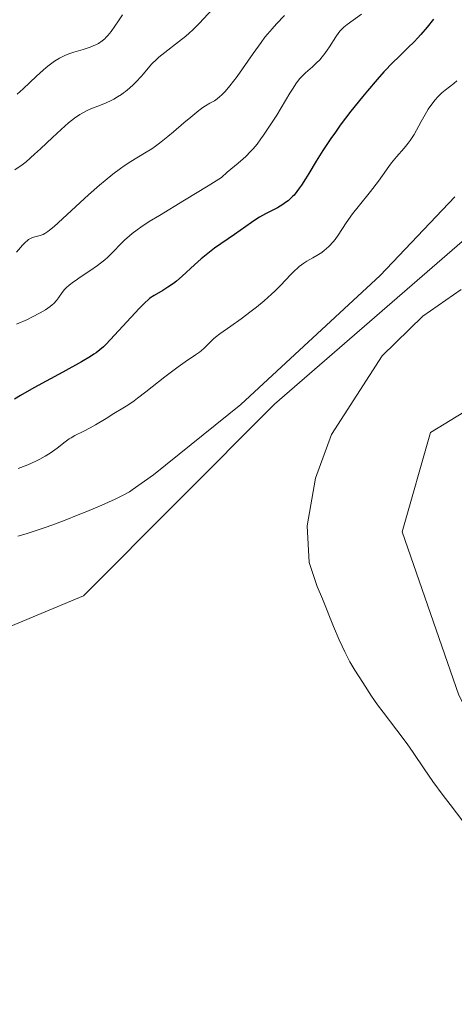
# Model space of a CAD drawing. Units: metres. Extents: x 632594 to 635259, y 4662585 to 4664918.
# Drawn here: x 634281 to 634346, y 4663209 to 4663356 of the extents above; entities that cross this region are included whole.
import ezdxf

# ---------------------------------------------------------------- set-up
doc = ezdxf.new("R2010")
doc.units = ezdxf.units.M
doc.header["$MEASUREMENT"] = 0
for name, color, linetype, lineweight in [('Cultivos herbáceos CxS', 92, 'Continuous', 0), ('Curva de nivel maestra', 30, 'Continuous', 30), ('Curva de nivel normal', 30, 'Continuous', 0), ('Matorral CxS', 135, 'Continuous', 0)]:
    doc.layers.add(name, color=color, linetype=linetype, lineweight=lineweight)

msp = doc.modelspace()

# ---------------------------------------------------------------- linework, layer by layer
at = {"layer": 'Cultivos herbáceos CxS', "color": 92, "linetype": 'Continuous', "lineweight": 0}
for points in [[(634227.7677, 4663200.7379, 563.2093), (634232.6501, 4663220.5537, 562.168), (634233.7151, 4663221.8167, 562.2869), (634232.5527, 4663225.1257, 561.8092), (634249.9445, 4663248.9303, 563.6658), (634249.3605, 4663249.5141, 563.6603), (634258.0185, 4663256.3161, 563.6842), (634290.6075, 4663269.9001, 562.479), (634319.1837, 4663298.4887, 559.9384), (634350.9325, 4663326.0159, 560.5108), (634360.4577, 4663340.8387, 560.929), (634369.9827, 4663345.0749, 561.028), (634381.6235, 4663336.6035, 560.3583), (634386.9153, 4663328.1335, 560.2598), (634383.7405, 4663320.7217, 560.3509), (634361.5163, 4663305.8985, 558.9551), (634342.4657, 4663294.2521, 558.8229), (634338.2323, 4663279.4295, 558.7159), (634346.6987, 4663255.0759, 559.0142), (634357.2815, 4663234.9575, 559.8701), (634389.0307, 4663209.5445, 559.2875), (634415.4889, 4663192.6025, 558.9872)], [(634415.4889, 4663192.6025, 558.9872), (634389.0307, 4663209.5445, 559.2875), (634357.2815, 4663234.9575, 559.8701), (634346.6987, 4663255.0759, 559.0142), (634338.2323, 4663279.4295, 558.7159), (634342.4657, 4663294.2521, 558.8229), (634361.5163, 4663305.8985, 558.9551), (634383.7405, 4663320.7217, 560.3509), (634386.9153, 4663328.1335, 560.2598), (634381.6235, 4663336.6035, 560.3583), (634369.9827, 4663345.0749, 561.028), (634360.4577, 4663340.8387, 560.929), (634350.9325, 4663326.0159, 560.5108), (634319.1837, 4663298.4887, 559.9384), (634290.6075, 4663269.9001, 562.479), (634258.0185, 4663256.3161, 563.6842), (634249.3605, 4663249.5141, 563.6603), (634249.9445, 4663248.9303, 563.6658)]]:
    msp.add_polyline3d(points, dxfattribs=at)
at = {"layer": 'Curva de nivel maestra', "color": 30, "linetype": 'Continuous', "lineweight": 30, "elevation": 550, "flags": 128}
msp.add_lwpolyline([(634342.9, 4663356.0101), (634341.98, 4663354.8201), (634341.03, 4663353.7001), (634340.55, 4663353.1801), (634340.07, 4663352.6801), (634339.1, 4663351.7201), (634337.67, 4663350.3501), (634336.87, 4663349.5601), (634335.52, 4663348.1401), (634334.51, 4663347.0001), (634333.04, 4663345.3001), (634332.29, 4663344.3901), (634330.59, 4663342.2701), (634328.99, 4663340.1601), (634328.25, 4663339.1401), (634327.57, 4663338.1701), (634326.38, 4663336.3801), (634325.39, 4663334.7801), (634324.28, 4663332.9401), (634323.8, 4663332.1501), (634323.21, 4663331.2301), (634322.92, 4663330.8101), (634322.5, 4663330.2501), (634322.08, 4663329.7401), (634321.86, 4663329.5101), (634321.42, 4663329.0801), (634321.19, 4663328.8801), (634320.82, 4663328.6001), (634320.43, 4663328.3301), (634319.6, 4663327.8401), (634317.82, 4663326.9101), (634316.94, 4663326.4301), (634316.52, 4663326.1701), (634315.7, 4663325.6401), (634313.19, 4663323.8401), (634310.22, 4663321.7901), (634309.2, 4663321.0201), (634308.7, 4663320.6101), (634308.2, 4663320.1901), (634307.23, 4663319.3201), (634305.39, 4663317.6201), (634304.51, 4663316.8801), (634304.08, 4663316.5401), (634303.24, 4663315.9601), (634302.47, 4663315.4701), (634301.18, 4663314.7201), (634300.56, 4663314.3201), (634300.27, 4663314.1101), (634299.82, 4663313.7001), (634298.92, 4663312.7701), (634294.65, 4663308.1501), (634293.94, 4663307.4101), (634293.6, 4663307.0901), (634293.08, 4663306.6301), (634292.51, 4663306.1901), (634292.19, 4663305.9701), (634291.65, 4663305.6101), (634290.31, 4663304.8101), (634287.53, 4663303.2901), (634283.22, 4663300.9401), (634281.21, 4663299.7801), (634280.31, 4663299.2401)], dxfattribs=at)
at = {"layer": 'Curva de nivel normal', "color": 30, "linetype": 'Continuous', "lineweight": 0, "flags": 128}
for points, elevation in [([(634311.15, 4663358.8901), (634307.95, 4663355.4201), (634306.94, 4663354.4101), (634306.43, 4663353.9301), (634305.9, 4663353.4701), (634304.82, 4663352.6001), (634302.77, 4663351.0201), (634301.9, 4663350.3101), (634301.52, 4663349.9601), (634300.85, 4663349.3101), (634300.28, 4663348.6801), (634299.59, 4663347.8601), (634299.24, 4663347.4601), (634298.5, 4663346.6601), (634298.1, 4663346.2701), (634297.5, 4663345.7201), (634296.89, 4663345.2101), (634296.6, 4663344.9801), (634296.3, 4663344.7701), (634295.72, 4663344.3901), (634295.15, 4663344.0601), (634294.78, 4663343.8701), (634294.03, 4663343.5201), (634293.17, 4663343.1801), (634291.99, 4663342.7101), (634291.38, 4663342.4501), (634290.53, 4663342.0301), (634290.07, 4663341.7601), (634289.29, 4663341.2201), (634288.37, 4663340.5001), (634287.84, 4663340.0401), (634287.27, 4663339.5301), (634286.01, 4663338.3501), (634284.22, 4663336.6401), (634283.32, 4663335.8201), (634282.04, 4663334.7101), (634281.44, 4663334.2501), (634280.35, 4663333.4801)], 535), ([(634332.18, 4663356.7401), (634330.04, 4663355.1901), (634329.54, 4663354.8001), (634329.34, 4663354.6201), (634328.98, 4663354.2601), (634328.77, 4663354.0001), (634328.33, 4663353.3801), (634327.36, 4663351.8501), (634327.03, 4663351.3701), (634326.51, 4663350.6601), (634326.24, 4663350.3201), (634325.96, 4663350.0001), (634325.39, 4663349.4101), (634324.82, 4663348.8901), (634323.8, 4663348.0001), (634323.23, 4663347.4601), (634322.94, 4663347.1301), (634322.46, 4663346.4801), (634321.85, 4663345.5501), (634321.47, 4663344.9401), (634319.49, 4663341.6901), (634318.33, 4663339.8601), (634317.53, 4663338.6801), (634317.14, 4663338.1201), (634316.55, 4663337.3501), (634315.98, 4663336.6601), (634315.6, 4663336.2501), (634314.86, 4663335.5001), (634314.49, 4663335.1501), (634313.73, 4663334.4901), (634312.11, 4663333.1401), (634311.22, 4663332.3701), (634309.23, 4663331.1301), (634305.72, 4663328.9801), (634301.96, 4663326.7001), (634300.45, 4663325.7701), (634299.18, 4663324.9301), (634298.64, 4663324.5501), (634297.92, 4663324.0001), (634297.5, 4663323.6601), (634296.77, 4663323.0201), (634296.17, 4663322.4101), (634295.11, 4663321.3001), (634294.57, 4663320.7501), (634294.28, 4663320.4801), (634293.79, 4663320.0701), (634292.71, 4663319.2401), (634291.57, 4663318.4401), (634290.13, 4663317.4601), (634289.51, 4663317.0401), (634289.12, 4663316.7601), (634288.49, 4663316.2701), (634288.03, 4663315.8701), (634287.8, 4663315.6201), (634287.43, 4663315.1601), (634286.91, 4663314.4001), (634286.59, 4663313.9901), (634286.17, 4663313.5501), (634285.92, 4663313.3301), (634285.63, 4663313.1001), (634284.96, 4663312.6201), (634284.16, 4663312.1401), (634282.93, 4663311.4901), (634282.25, 4663311.1701), (634280.61, 4663310.4701)], 545), ([(634320.65, 4663356.5401), (634319.45, 4663355.3001), (634318.8, 4663354.5801), (634318.11, 4663353.7601), (634317.74, 4663353.3001), (634317.17, 4663352.5401), (634315.96, 4663350.8601), (634313.56, 4663347.4401), (634312.5, 4663346.0301), (634312.04, 4663345.4801), (634311.76, 4663345.1601), (634311.24, 4663344.6401), (634311.01, 4663344.4301), (634310.58, 4663344.0901), (634310.19, 4663343.8301), (634309.5, 4663343.4401), (634308.83, 4663343.0401), (634308.47, 4663342.7901), (634307.86, 4663342.3401), (634306.66, 4663341.3701), (634305.63, 4663340.5001), (634304.05, 4663339.1601), (634303.22, 4663338.4801), (634301.99, 4663337.5001), (634301.39, 4663337.0601), (634300.82, 4663336.6601), (634299.75, 4663335.9701), (634297.72, 4663334.7401), (634296.68, 4663334.0801), (634296.14, 4663333.7001), (634295.02, 4663332.8601), (634293.85, 4663331.9101), (634293.03, 4663331.2301), (634291.36, 4663329.7601), (634286.22, 4663325.0601), (634285.54, 4663324.4801), (634285.28, 4663324.2801), (634284.84, 4663323.9801), (634284.6, 4663323.8601), (634284.15, 4663323.7101), (634283.35, 4663323.5001), (634282.9, 4663323.3301), (634282.43, 4663323.0801), (634282.2, 4663322.9201), (634281.97, 4663322.7201), (634281.51, 4663322.2601), (634280.63, 4663321.2201)], 540), ([(634296.47, 4663356.6601), (634295.84, 4663355.7701), (634294.75, 4663354.1801), (634294.24, 4663353.5401), (634293.97, 4663353.2501), (634293.79, 4663353.0801), (634293.42, 4663352.7801), (634292.85, 4663352.3901), (634292.45, 4663352.1801), (634292.17, 4663352.0501), (634291.6, 4663351.8201), (634290.58, 4663351.4801), (634289.16, 4663351.0501), (634288.45, 4663350.8101), (634287.83, 4663350.5601), (634287.52, 4663350.4101), (634287.04, 4663350.1701), (634286.29, 4663349.7101), (634285.48, 4663349.1201), (634285.04, 4663348.7701), (634284.58, 4663348.3701), (634283.61, 4663347.4901), (634281.62, 4663345.6101), (634280.71, 4663344.7801)], 530), ([(634280.88, 4663288.9101), (634282.31, 4663289.4701), (634283.51, 4663290.0201), (634284.08, 4663290.3001), (634284.89, 4663290.7401), (634285.65, 4663291.2101), (634286.01, 4663291.4401), (634286.68, 4663291.9301), (634287.9, 4663292.8901), (634288.48, 4663293.3101), (634288.76, 4663293.5001), (634289.35, 4663293.8401), (634290.59, 4663294.4401), (634291.64, 4663294.9601), (634292.4, 4663295.4001), (634294, 4663296.3901), (634295.14, 4663297.0901), (634296.51, 4663297.9001), (634297.27, 4663298.3801), (634298.18, 4663299.0101), (634298.71, 4663299.4001), (634299.95, 4663300.3501), (634302.77, 4663302.5801), (634304.75, 4663304.0901), (634305.81, 4663304.8501), (634307.37, 4663305.8901), (634307.94, 4663306.2901), (634308.2, 4663306.4801), (634308.66, 4663306.8901), (634309.55, 4663307.7901), (634310.06, 4663308.2601), (634310.35, 4663308.5101), (634311.01, 4663309.0201), (634312.65, 4663310.1701), (634314.16, 4663311.2401), (634315.68, 4663312.3801), (634316.47, 4663313.0001), (634317.63, 4663313.9601), (634318.72, 4663314.9201), (634319.22, 4663315.3801), (634320.1, 4663316.2701), (634321.55, 4663317.8301), (634322.21, 4663318.4901), (634322.54, 4663318.7901), (634322.87, 4663319.0701), (634323.56, 4663319.5601), (634324.01, 4663319.8501), (634324.88, 4663320.3601), (634325.47, 4663320.7001), (634326.21, 4663321.1801), (634326.62, 4663321.4901), (634326.86, 4663321.6901), (634327.31, 4663322.0901), (634327.91, 4663322.7401), (634328.21, 4663323.1101), (634328.67, 4663323.7601), (634329.87, 4663325.6101), (634330.82, 4663326.9401), (634331.64, 4663327.9901), (634333.48, 4663330.2701), (634334.7, 4663331.8301), (634335.32, 4663332.6701), (634336.23, 4663333.9901), (634336.65, 4663334.5601), (634336.87, 4663334.8401), (634337.38, 4663335.4201), (634338.54, 4663336.7201), (634339.14, 4663337.4701), (634339.44, 4663337.8901), (634340.01, 4663338.7901), (634340.37, 4663339.4301), (634341.09, 4663340.7301), (634341.87, 4663342.1201), (634342.13, 4663342.5401), (634342.66, 4663343.3001), (634343.18, 4663343.9601), (634343.52, 4663344.3401), (634344.18, 4663345.0001), (634344.64, 4663345.4001), (634345.97, 4663346.3901), (634346.4, 4663346.7701)], 555), ([(634280.81, 4663278.8001), (634282.07, 4663279.1501), (634282.97, 4663279.4401), (634284.88, 4663280.0801), (634285.88, 4663280.4401), (634287.88, 4663281.2001), (634289.85, 4663281.9701), (634291.1, 4663282.4801), (634293.34, 4663283.4301), (634295.34, 4663284.3301), (634296.16, 4663284.7101), (634296.64, 4663284.9601), (634297.5, 4663285.4301), (634297.91, 4663285.6901), (634301.07, 4663287.9701), (634314.11, 4663298.4701), (634334.97, 4663317.7001), (634346.08, 4663329.4801)], 560), ([(634347.04, 4663315.6301), (634341.33, 4663311.6501), (634335.23, 4663305.7501), (634327.7, 4663293.9601), (634325.31, 4663287.4701), (634324.05, 4663280.3201), (634324.33, 4663274.8401), (634325.56, 4663271.2701), (634326.35, 4663269.4501), (634328, 4663265.3201), (634328.84, 4663263.3101), (634329.25, 4663262.3801), (634329.65, 4663261.5301), (634330.44, 4663260.0401), (634331.17, 4663258.8001), (634332.37, 4663256.9301), (634333.66, 4663254.8801), (634334.55, 4663253.6101), (634335.38, 4663252.5001), (634337.42, 4663249.8401), (634338.96, 4663247.7701), (634339.87, 4663246.4901), (634341.53, 4663244.0501), (634342.84, 4663242.1601), (634344.35, 4663240.0901), (634345.39, 4663238.7001), (634347.32, 4663236.2501)], 560)]:
    msp.add_lwpolyline(points, dxfattribs=dict(at, elevation=elevation))
at = {"layer": 'Matorral CxS', "color": 135, "linetype": 'Continuous', "lineweight": 0}
for points in [[(634415.4889, 4663192.6025, 558.9872), (634389.0307, 4663209.5445, 559.2875), (634357.2815, 4663234.9575, 559.8701), (634346.6987, 4663255.0759, 559.0142), (634338.2323, 4663279.4295, 558.7159), (634342.4657, 4663294.2521, 558.8229), (634361.5163, 4663305.8985, 558.9551), (634383.7405, 4663320.7217, 560.3509), (634386.9153, 4663328.1335, 560.2598), (634381.6235, 4663336.6035, 560.3583), (634369.9827, 4663345.0749, 561.028), (634360.4577, 4663340.8387, 560.929), (634350.9325, 4663326.0159, 560.5108), (634319.1837, 4663298.4887, 559.9384), (634290.6075, 4663269.9001, 562.479), (634258.0185, 4663256.3161, 563.6842), (634249.3605, 4663249.5141, 563.6603), (634249.9445, 4663248.9303, 563.6658), (634231.9277, 4663264.0247, 556.3413), (634221.3445, 4663283.0841, 544.4972), (634218.1699, 4663310.6131, 529.6835), (634210.7619, 4663331.7901, 517.3692), (634204.4123, 4663344.4963, 510.3494), (634197.0047, 4663369.9085, 497.731)], [(634415.4889, 4663192.6025, 558.9872), (634389.0307, 4663209.5445, 559.2875), (634357.2815, 4663234.9575, 559.8701), (634346.6987, 4663255.0759, 559.0142), (634338.2323, 4663279.4295, 558.7159), (634342.4657, 4663294.2521, 558.8229), (634361.5163, 4663305.8985, 558.9551), (634383.7405, 4663320.7217, 560.3509), (634386.9153, 4663328.1335, 560.2598), (634381.6235, 4663336.6035, 560.3583), (634369.9827, 4663345.0749, 561.028), (634360.4577, 4663340.8387, 560.929), (634350.9325, 4663326.0159, 560.5108), (634319.1837, 4663298.4887, 559.9384), (634290.6075, 4663269.9001, 562.479), (634258.0185, 4663256.3161, 563.6842), (634249.3605, 4663249.5141, 563.6603), (634249.9445, 4663248.9303, 563.6658)]]:
    msp.add_polyline3d(points, dxfattribs=at)

doc.saveas('drawing.dxf')
